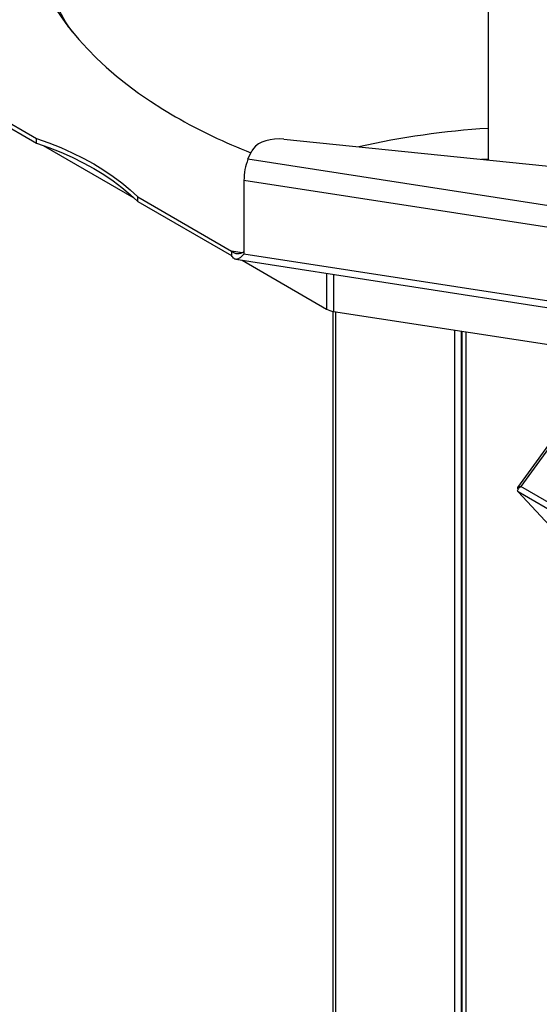
# Model space of a CAD drawing. Units: millimetres. Extents: x 0 to 210, y 0 to 297.
# Drawn here: x 145 to 156, y 141 to 162 of the extents above; entities that cross this region are included whole.
import ezdxf

# ---------------------------------------------------------------- set-up
doc = ezdxf.new("R2010")
doc.units = ezdxf.units.MM

msp = doc.modelspace()

# ---------------------------------------------------------------- linework, layer by layer
at = {"color": 7, "linetype": 'Continuous', "lineweight": 25}
for p, q in [((155.18338, 163.74417), (155.18338, 159.45338)), ((163.85236, 163.56731), (155.81437, 152.42777)), ((163.87018, 163.51366), (155.8861, 152.44884)), ((143.491, 161.07307), (145.49902, 159.91387)), ((143.491, 160.97509), (145.49902, 159.81588)), ((145.49902, 159.81588), (145.49902, 159.91387)), ((150.80039, 159.89953), (158.54453, 159.11124)), ((145.63969, 159.76719), (147.58723, 158.6429)), ((150.03428, 159.47063), (150.11664, 159.64806)), ((159.1802, 158.05591), (150.03428, 159.47063)), ((159.09427, 157.59969), (149.94836, 159.01441)), ((149.94836, 159.01441), (149.94836, 157.43359)), ((147.67158, 158.65968), (149.6796, 157.50047)), ((147.67158, 158.56169), (147.67158, 158.65968)), ((147.67158, 158.56169), (149.6796, 157.40249)), ((149.6796, 157.50047), (149.6796, 157.40249)), ((149.77158, 157.3234), (158.38549, 155.99097)), ((149.91001, 157.30199), (151.72116, 156.25644)), ((151.86999, 156.20683), (157.87139, 155.27851)), ((154.61751, 155.78183), (154.61751, 135.06078)), ((163.21891, 148.06855), (155.82657, 152.33605)), ((155.82657, 152.33605), (156.60073, 151.50624)), ((163.19759, 148.22801), (155.8861, 152.44884))]:
    msp.add_line(p, q, dxfattribs=at)
at = {"color": 8, "linetype": 'Continuous', "lineweight": 25}
for p, q in [((149.91014, 157.46481), (149.6796, 157.50047)), ((158.47476, 156.11469), (149.94836, 157.43359)), ((151.72116, 157.02184), (151.72116, 156.25644)), ((151.86999, 156.99881), (151.86999, 156.20683)), ((151.85625, 156.20914), (151.85625, 134.62697)), ((151.91004, 156.20064), (151.91004, 134.60904)), ((154.46766, 134.21341), (154.46766, 155.80501)), ((154.61463, 135.05458), (154.61463, 155.78228)), ((154.70645, 155.76808), (154.70645, 135.2524))]:
    msp.add_line(p, q, dxfattribs=at)
at = {"color": 7, "linetype": 'Continuous', "lineweight": 25, "flags": 128}
for points in [[(145.93393, 162.66207), (146.0793, 162.45022), (146.23761, 162.24149), (146.40864, 162.03612), (146.5922, 161.83439), (146.78804, 161.63655), (146.99592, 161.44285), (147.21558, 161.25352), (147.44674, 161.06882), (147.68911, 160.88897), (147.94238, 160.71419), (148.20624, 160.54472), (148.48035, 160.38076), (148.48035, 160.38076)], [(146.27589, 162.19387), (146.13544, 162.38108), (145.99103, 162.59297)], [(145.49902, 159.91387), (145.76349, 159.81976), (146.01917, 159.71788), (146.26537, 159.6085), (146.50143, 159.49191), (146.72672, 159.36841), (146.94064, 159.23836), (147.14261, 159.10208), (147.33209, 158.95995), (147.50857, 158.81235), (147.67158, 158.65968)], [(150.80039, 159.89953), (150.70201, 159.90477), (150.60349, 159.90063), (150.50747, 159.88721), (150.41657, 159.86487), (150.33325, 159.83423), (150.25977, 159.79611), (150.19812, 159.75155), (150.14998, 159.70175), (150.11664, 159.64806)], [(145.49902, 159.81588), (145.76349, 159.72178), (146.01917, 159.6199), (146.26537, 159.51051), (146.50143, 159.39392), (146.72672, 159.27043), (146.94064, 159.14037), (147.14261, 159.0041), (147.33209, 158.86197), (147.50857, 158.71437), (147.67158, 158.56169)]]:
    msp.add_lwpolyline(points, dxfattribs=at)
at = {"color": 8, "linetype": 'Continuous', "lineweight": 25, "flags": 128}
for points in [[(146.18708, 162.31032), (146.08143, 162.48779)], [(155.04144, 159.46782), (155.1293, 159.47382), (155.18338, 159.4773)]]:
    msp.add_lwpolyline(points, dxfattribs=at)
at = {"color": 7, "linetype": 'Continuous', "lineweight": 25}
for centre, radius, start, end in [((154.46265, 170.83349), 12.04357, 240.216671, 248.753517), ((156.25348, 142.696), 17.46734, 93.512307, 102.706687), ((156.24835, 142.73196), 17.43113, 93.502737, 102.716256), ((151.21486, 159.01207), 1.26651, 158.772796, 179.894103), ((151.92997, 156.63488), 0.43223, 241.111161, 262.022666)]:
    msp.add_arc(centre, radius, start, end, dxfattribs=at)
for points, knots in [([(146.17706, 162.32778), (146.14218, 162.38618), (146.0702, 162.5067), (145.97577, 162.69062), (145.89005, 162.87947), (145.81611, 163.0699), (145.75372, 163.26185), (145.70317, 163.45527), (145.66442, 163.65008), (145.63831, 163.84617), (145.62453, 164.01912), (145.62475, 164.12669), (145.62484, 164.16851)], [0, 0, 0, 0, 0.09582525, 0.19775113, 0.30031494, 0.40359665, 0.50766149, 0.61254827, 0.71825579, 0.82472913, 0.93184963, 1, 1, 1, 1]), ([(149.94836, 157.4845), (149.93026, 157.47441), (149.88356, 157.44838), (149.81735, 157.43569), (149.74667, 157.448), (149.70196, 157.48298), (149.6796, 157.50047)], [0, 0, 0, 0, 0.17410439, 0.44940293, 0.72470146, 1, 1, 1, 1]), ([(155.8861, 152.44884), (155.87178, 152.44781), (155.84732, 152.44606), (155.8255, 152.43736), (155.8148, 152.42953), (155.81065, 152.42145), (155.81157, 152.41172), (155.81703, 152.40398), (155.81982, 152.40002)], [0, 0, 0, 0, 0.27218815, 0.46462176, 0.59165167, 0.72256718, 0.85838102, 1, 1, 1, 1]), ([(155.82657, 152.33605), (155.823, 152.34176), (155.81586, 152.35317), (155.81827, 152.37765), (155.83159, 152.40286), (155.85465, 152.4275), (155.87546, 152.44161), (155.8861, 152.44884)], [0, 0, 0, 0, 0.19317026, 0.38637929, 0.58157994, 0.7859381, 1, 1, 1, 1])]:
    msp.add_open_spline(points, degree=3, knots=knots, dxfattribs=at)
msp.add_open_spline([(149.94836, 157.43359), (149.92009, 157.40542), (149.86356, 157.34908), (149.79476, 157.316), (149.73449, 157.32822), (149.6979, 157.37773), (149.6796, 157.40249)], degree=3, dxfattribs=at)

doc.saveas('drawing.dxf')
